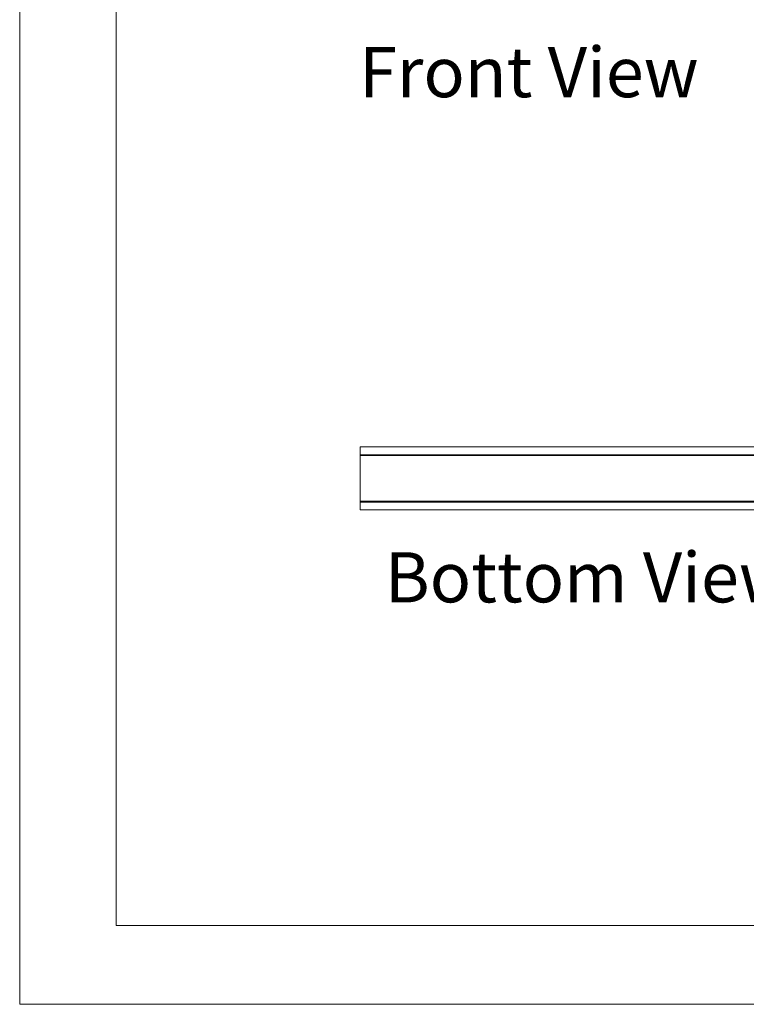
# Model space of a CAD drawing. Units: millimetres. Extents: x 0 to 420, y 0 to 297.
# Drawn here: x 0 to 46, y 0 to 62 of the extents above; entities that cross this region are included whole.
import ezdxf

# ---------------------------------------------------------------- set-up
doc = ezdxf.new("R2010")
doc.units = ezdxf.units.MM
doc.styles.add('SLDTEXTSTYLE0', font='TXT', dxfattribs={"width": 0.7})

# ---------------------------------------------------------------- blocks, each defined once
blk = doc.blocks.new('Front View')
at = {"color": 174, "linetype": 'Continuous', "lineweight": 0, "true_color": 0x0000a0, "insert": (0.02, 7.46), "char_height": 6.35, "attachment_point": 1, "style": 'SLDTEXTSTYLE0'}
blk.add_mtext('Front View', dxfattribs=at)
blk = doc.blocks.new('SW_BROKEN_VIEW_2')
at = {"color": 0, "linetype": 'Continuous', "insert": (0, 4.093), "char_height": 3.175, "attachment_point": 1, "style": 'SLDTEXTSTYLE0'}
blk.add_mtext('Bottom View', dxfattribs=at)

msp = doc.modelspace()

# ---------------------------------------------------------------- linework, layer by layer
at = {"color": 7, "linetype": 'Continuous', "lineweight": 18}
for p, q in [((-0.0072, 296.9972), (-0.0072, 0.0005)), ((6.0928, 291.9972), (6.0928, 5.0005)), ((21.5467, 35.3031), (21.5467, 34.8031)), ((85.7467, 35.3031), (21.5467, 35.3031)), ((21.5467, 34.8031), (85.7467, 34.8031)), ((21.5467, 34.7551), (21.5467, 34.8031)), ((21.5467, 31.8511), (21.5467, 34.7551)), ((47.3467, 34.7551), (21.5467, 34.7551)), ((47.3467, 31.8511), (21.5467, 31.8511)), ((21.5467, 31.8031), (21.5467, 31.8511)), ((21.5467, 31.8031), (21.5467, 31.3031)), ((85.7467, 31.8031), (21.5467, 31.8031)), ((21.5467, 31.3031), (85.7467, 31.3031)), ((413.5003, 5.0005), (6.0928, 5.0005)), ((420.0003, 0.0005), (-0.0072, 0.0005))]:
    msp.add_line(p, q, dxfattribs=at)
at = {"color": 174, "linetype": 'Continuous', "lineweight": 18}
for p, q in [((21.5947, 34.8031), (21.5947, 34.7967)), ((23.1467, 34.7967), (23.1467, 34.8031)), ((45.7707, 34.8031), (45.7707, 34.7967)), ((21.5947, 31.8096), (21.5947, 31.8031)), ((23.1467, 31.8031), (23.1467, 31.8096)), ((45.7707, 31.8096), (45.7707, 31.8031))]:
    msp.add_line(p, q, dxfattribs=at)
at = {"color": 7, "linetype": 'Continuous', "lineweight": 18}
for centre, radius, start, end in [((21.5947, 34.7551), 0.048, 90.001932, 119.99382), ((23.1467, 34.7552), 0.0479, 59.979348, 90.013515), ((45.7707, 34.7552), 0.0479, 89.986485, 120.020652), ((21.5948, 31.8512), 0.0481, 240.023529, 269.980719), ((23.1467, 31.8511), 0.048, 269.995314, 300.011823), ((45.7707, 31.8511), 0.048, 239.988177, 270.004686)]:
    msp.add_arc(centre, radius, start, end, dxfattribs=at)

# ---------------------------------------------------------------- block references
at = {"color": 7, "linetype": 'Continuous', "xscale": 0.5, "yscale": 0.5, "zscale": 0.5}
msp.add_blockref('Front View', (21.4765, 56.8844), dxfattribs=at)
at = {"color": 7, "linetype": 'Continuous'}
msp.add_blockref('SW_BROKEN_VIEW_2', (23.112, 24.5345), dxfattribs=at)

doc.saveas('drawing.dxf')
